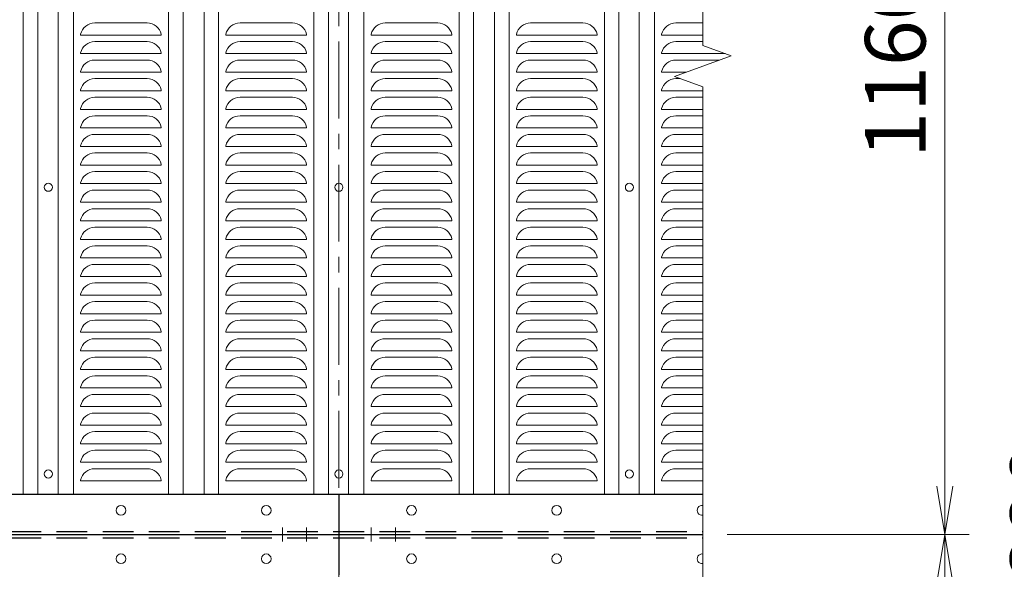
# Model space of a CAD drawing. Units: millimetres. Extents: x 0 to 12600, y 0 to 8910.
# Drawn here: x 3827 to 5047, y 5678 to 6359 of the extents above; entities that cross this region are included whole.
import ezdxf

# ---------------------------------------------------------------- set-up
doc = ezdxf.new("R2010")
doc.units = ezdxf.units.MM
doc.header["$LTSCALE"] = 3
doc.header["$MEASUREMENT"] = 0
doc.linetypes.add('CENTER', pattern=[50.8, 31.75, -6.35, 6.35, -6.35])
doc.linetypes.add('DASHED', pattern=[19.05, 12.7, -6.35])
doc.layers.get('Defpoints').update_dxf_attribs({"color": 8})
for name, color, linetype, lineweight in [('D-BMK', 2, 'CENTER', 13), ('D-STR-DIM', 7, 'Continuous', 13), ('D-STR2', 7, 'Continuous', 13), ('D-STR3', 3, 'Continuous', 13)]:
    doc.layers.add(name, color=color, linetype=linetype, lineweight=lineweight)
doc.layers.add('D-STR1', color=1, linetype='Continuous')
doc.styles.add('ゴシック', font='txt')
doc.dimstyles.new('STYLE', dxfattribs={"dimscale": 20, "dimtxt": 2.5, "dimasz": 2, "dimexe": 1, "dimexo": 1, "dimgap": 0.8, "dimtad": 1, "dimdsep": 46, "dimtxsty": 'ゴシック', "dimblk": 'OPEN', "dimcen": 1e-08, "dimclrd": 256, "dimclre": 256, "dimclrt": 256, "dimadec": 0, "dimazin": 2, "dimtfac": 1, "dimtmove": 2, "dimatfit": 3, "dimldrblk": 'OPEN', "dimfxl": 1, "dimtolj": 1, "dimtzin": 0, "dimlwd": -1, "dimlwe": -1, "dimarcsym": 0})

# ---------------------------------------------------------------- blocks, each defined once
blk = doc.blocks.new('_Open')
at = {"color": 0, "linetype": 'ByBlock', "lineweight": -2}
for p, q in [((-1, 0.167), (0, 0)), ((-1, -0.167), (0, 0)), ((0, 0), (-1, 0))]:
    blk.add_line(p, q, dxfattribs=at)
blk = doc.blocks.new('*D3')
at = {"layer": 'D-STR-DIM', "transparency": 16777216}
for p, q in [((4703.5, 6881.4), (5003.5, 6881.4)), ((4973.5, 5781.4), (4973.5, 6821.4)), ((4703.5, 5721.4), (5003.5, 5721.4))]:
    blk.add_line(p, q, dxfattribs=at)
at = {"layer": 'Defpoints', "color": 0, "transparency": 16777216}
for p in [(4673.5, 6881.4), (4973.5, 6881.4), (4673.5, 5721.4)]:
    blk.add_point(p, dxfattribs=at)
at = {"layer": 'D-STR-DIM', "transparency": 16777216, "xscale": 60, "yscale": 60, "zscale": 60}
for p, rotation in [((4973.5, 6881.4), 90), ((4973.5, 5721.4), 270)]:
    blk.add_blockref('_Open', p, dxfattribs=dict(at, rotation=rotation))
at = {"layer": 'D-STR-DIM', "transparency": 16777216, "insert": (4912, 6301.4), "char_height": 75, "attachment_point": 5, "rotation": 90, "style": 'ゴシック'}
blk.add_mtext('\\A1;1160', dxfattribs=at)
blk = doc.blocks.new('*D4')
at = {"layer": 'D-STR-DIM', "transparency": 16777216}
for p, q in [((4703.5, 6881.4), (5183.5, 6881.4)), ((5153.5, 4621.4), (5153.5, 6821.4)), ((4703.5, 4561.4), (5183.5, 4561.4))]:
    blk.add_line(p, q, dxfattribs=at)
at = {"layer": 'Defpoints', "color": 0, "transparency": 16777216}
for p in [(4673.5, 6881.4), (5153.5, 6881.4), (4673.5, 4561.4)]:
    blk.add_point(p, dxfattribs=at)
at = {"layer": 'D-STR-DIM', "transparency": 16777216, "xscale": 60, "yscale": 60, "zscale": 60}
for p, rotation in [((5153.5, 6881.4), 90), ((5153.5, 4561.4), 270)]:
    blk.add_blockref('_Open', p, dxfattribs=dict(at, rotation=rotation))
at = {"layer": 'D-STR-DIM', "transparency": 16777216, "insert": (5092, 5721.4), "char_height": 75, "attachment_point": 5, "rotation": 90, "style": 'ゴシック'}
blk.add_mtext('\\A1;2320', dxfattribs=at)
blk = doc.blocks.new('*D5')
at = {"layer": 'D-STR-DIM', "transparency": 16777216}
for p, q in [((4923.5, 6881.4), (5363.5, 6881.4)), ((5333.5, 4581.4), (5333.5, 6821.4)), ((4703.5, 4521.4), (5363.5, 4521.4))]:
    blk.add_line(p, q, dxfattribs=at)
at = {"layer": 'Defpoints', "color": 0, "transparency": 16777216}
for p in [(4893.5, 6881.4), (5333.5, 6881.4), (4673.5, 4521.4)]:
    blk.add_point(p, dxfattribs=at)
at = {"layer": 'D-STR-DIM', "transparency": 16777216, "xscale": 60, "yscale": 60, "zscale": 60}
for p, rotation in [((5333.5, 6881.4), 90), ((5333.5, 4521.4), 270)]:
    blk.add_blockref('_Open', p, dxfattribs=dict(at, rotation=rotation))
at = {"layer": 'D-STR-DIM', "transparency": 16777216, "insert": (5272, 5701.4), "char_height": 75, "attachment_point": 5, "rotation": 90, "style": 'ゴシック'}
blk.add_mtext('\\A1;2360', dxfattribs=at)
blk = doc.blocks.new('*D11')
at = {"layer": 'D-STR-DIM', "transparency": 16777216}
for p, q in [((4703.5, 5721.4), (5003.5, 5721.4)), ((4973.5, 4621.4), (4973.5, 5661.4)), ((4703.5, 4561.4), (5003.5, 4561.4))]:
    blk.add_line(p, q, dxfattribs=at)
at = {"layer": 'Defpoints', "color": 0, "transparency": 16777216}
for p in [(4673.5, 5721.4), (4973.5, 5721.4), (4673.5, 4561.4)]:
    blk.add_point(p, dxfattribs=at)
at = {"layer": 'D-STR-DIM', "transparency": 16777216, "xscale": 60, "yscale": 60, "zscale": 60}
for p, rotation in [((4973.5, 5721.4), 90), ((4973.5, 4561.4), 270)]:
    blk.add_blockref('_Open', p, dxfattribs=dict(at, rotation=rotation))
at = {"layer": 'D-STR-DIM', "transparency": 16777216, "insert": (4912, 5141.4), "char_height": 75, "attachment_point": 5, "rotation": 90, "style": 'ゴシック'}
blk.add_mtext('\\A1;1160', dxfattribs=at)
blk = doc.blocks.new('*D14')
at = {"layer": 'D-STR-DIM', "transparency": 16777216}
for p, q in [((4703.5, 6891.4), (5543.5, 6891.4)), ((5513.5, 6831.4), (5513.5, 4181.4)), ((4290, 4121.4), (5543.5, 4121.4))]:
    blk.add_line(p, q, dxfattribs=at)
at = {"layer": 'Defpoints', "color": 0, "transparency": 16777216}
for p in [(4673.5, 6891.4), (4260, 4121.4), (5513.5, 4121.4)]:
    blk.add_point(p, dxfattribs=at)
at = {"layer": 'D-STR-DIM', "transparency": 16777216, "xscale": 60, "yscale": 60, "zscale": 60}
for p, rotation in [((5513.5, 6891.4), 90), ((5513.5, 4121.4), 270)]:
    blk.add_blockref('_Open', p, dxfattribs=dict(at, rotation=rotation))
at = {"layer": 'D-STR-DIM', "transparency": 16777216, "insert": (5452, 5506.4), "char_height": 75, "attachment_point": 5, "rotation": 90, "style": 'ゴシック'}
blk.add_mtext('\\A1;2770', dxfattribs=at)

msp = doc.modelspace()

# ---------------------------------------------------------------- linework, layer by layer
at = {"layer": 'D-BMK'}
msp.add_line((4222.538, 6941.364), (4222.538, 4071.364), dxfattribs=at)
at = {"layer": 'D-BMK', "ltscale": 0.5}
for p, q in [((4152.538, 5715.492), (4152.538, 5729.909)), ((4152.538, 5727.236), (4152.538, 5712.819)), ((4182.538, 5715.492), (4182.538, 5729.909)), ((4182.538, 5727.236), (4182.538, 5712.819)), ((4262.538, 5715.492), (4262.538, 5729.909)), ((4262.538, 5727.236), (4262.538, 5712.819)), ((4292.538, 5715.492), (4292.538, 5729.909)), ((4292.538, 5727.236), (4292.538, 5712.819))]:
    msp.add_line(p, q, dxfattribs=at)
at = {"layer": 'D-STR-DIM'}
for p, q in [((4673.537, 6327.017), (4673.537, 6931.364)), ((4708.776, 6314.19), (4673.537, 6327.017)), ((4638.299, 6288.538), (4708.776, 6314.19)), ((4673.537, 6275.713), (4638.299, 6288.538)), ((4673.537, 6275.713), (4673.537, 5631.364)), ((4673.537, 5167.017), (4673.537, 5771.364))]:
    msp.add_line(p, q, dxfattribs=at)
at = {"layer": 'D-STR1'}
for p, q in [((2272.538, 5771.364), (4673.537, 5771.364)), ((4222.538, 5771.364), (4222.538, 5721.364)), ((2222.538, 5721.364), (4673.537, 5721.364)), ((2222.538, 5721.364), (4673.537, 5721.364)), ((4222.538, 5721.364), (4222.538, 5671.364))]:
    msp.add_line(p, q, dxfattribs=at)
at = {"layer": 'D-STR1', "linetype": 'DASHED'}
for p, q in [((2272.538, 5725.364), (4673.537, 5725.364)), ((2272.538, 5717.364), (4673.537, 5717.364))]:
    msp.add_line(p, q, dxfattribs=at)
at = {"layer": 'D-STR2'}
for p, q in [((3831.538, 6831.364), (3831.538, 5771.364)), ((3849.538, 6831.364), (3849.538, 5771.364)), ((3874.538, 6831.364), (3874.538, 5771.364)), ((3893.538, 6831.364), (3893.538, 5771.364)), ((4011.538, 6831.364), (4011.538, 5771.364)), ((4029.538, 6831.364), (4029.538, 5771.364)), ((4055.538, 6831.364), (4055.538, 5771.364)), ((4073.538, 6831.364), (4073.538, 5771.364)), ((4191.538, 6831.364), (4191.538, 5771.364)), ((4209.538, 6831.364), (4209.538, 5771.364)), ((4234.538, 6831.364), (4234.538, 5771.364)), ((4253.538, 6831.364), (4253.538, 5771.364)), ((4371.538, 6831.364), (4371.538, 5771.364)), ((4389.538, 6831.364), (4389.538, 5771.364)), ((4415.538, 6831.364), (4415.538, 5771.364)), ((4433.538, 6831.364), (4433.538, 5771.364)), ((4551.538, 6831.364), (4551.538, 5771.364)), ((4569.538, 6831.364), (4569.538, 5771.364)), ((4594.538, 6831.364), (4594.538, 5771.364)), ((4613.538, 6831.364), (4613.538, 5771.364)), ((3920.091, 6354.864), (3984.986, 6354.864)), ((4164.986, 6354.864), (4100.091, 6354.864)), ((4280.091, 6354.864), (4344.986, 6354.864)), ((4524.986, 6354.864), (4460.091, 6354.864)), ((4673.537, 6354.864), (4640.091, 6354.864)), ((3902.538, 6340.864), (3902.538, 6339.864)), ((3902.538, 6339.864), (4002.538, 6339.864)), ((4002.538, 6340.864), (4002.538, 6339.864)), ((4002.538, 6340.853), (4002.538, 6339.864)), ((4082.538, 6340.864), (4082.538, 6339.864)), ((4082.538, 6340.853), (4082.538, 6339.864)), ((4182.538, 6339.864), (4082.538, 6339.864)), ((4182.538, 6340.864), (4182.538, 6339.864)), ((4262.538, 6340.864), (4262.538, 6339.864)), ((4262.538, 6339.864), (4362.538, 6339.864)), ((4362.538, 6340.864), (4362.538, 6339.864)), ((4362.538, 6340.853), (4362.538, 6339.864)), ((4442.538, 6340.864), (4442.538, 6339.864)), ((4442.538, 6340.853), (4442.538, 6339.864)), ((4542.538, 6339.864), (4442.538, 6339.864)), ((4542.538, 6340.864), (4542.538, 6339.864)), ((4622.538, 6340.864), (4622.538, 6339.864)), ((4622.538, 6340.853), (4622.538, 6339.864)), ((4673.537, 6339.864), (4622.538, 6339.864)), ((3984.986, 6331.864), (3920.091, 6331.864)), ((4164.986, 6331.864), (4100.091, 6331.864)), ((4344.986, 6331.864), (4280.091, 6331.864)), ((4524.986, 6331.864), (4460.091, 6331.864)), ((4673.537, 6331.864), (4640.091, 6331.864)), ((3902.538, 6317.864), (3902.538, 6316.864)), ((3902.538, 6316.864), (4002.538, 6316.864)), ((3920.091, 6308.864), (3984.986, 6308.864)), ((4002.538, 6317.864), (4002.538, 6316.864)), ((4002.538, 6317.853), (4002.538, 6316.864)), ((4082.538, 6317.864), (4082.538, 6316.864)), ((4082.538, 6317.853), (4082.538, 6316.864)), ((4182.538, 6316.864), (4082.538, 6316.864)), ((4164.986, 6308.864), (4100.091, 6308.864)), ((4182.538, 6317.864), (4182.538, 6316.864)), ((4262.538, 6317.864), (4262.538, 6316.864)), ((4262.538, 6316.864), (4362.538, 6316.864)), ((4280.091, 6308.864), (4344.986, 6308.864)), ((4362.538, 6317.864), (4362.538, 6316.864)), ((4362.538, 6317.853), (4362.538, 6316.864)), ((4442.538, 6317.864), (4442.538, 6316.864)), ((4442.538, 6317.853), (4442.538, 6316.864)), ((4542.538, 6316.864), (4442.538, 6316.864)), ((4524.986, 6308.864), (4460.091, 6308.864)), ((4542.538, 6317.864), (4542.538, 6316.864)), ((4622.538, 6317.864), (4622.538, 6316.864)), ((4622.538, 6317.853), (4622.538, 6316.864)), ((4701.429, 6316.864), (4622.538, 6316.864)), ((4694.143, 6308.864), (4640.091, 6308.864)), ((3902.538, 6294.864), (3902.538, 6293.864)), ((3902.538, 6293.864), (4002.538, 6293.864)), ((3984.986, 6285.864), (3920.091, 6285.864)), ((4002.538, 6294.864), (4002.538, 6293.864)), ((4002.538, 6294.853), (4002.538, 6293.864)), ((4082.538, 6294.864), (4082.538, 6293.864)), ((4082.538, 6294.853), (4082.538, 6293.864)), ((4182.538, 6293.864), (4082.538, 6293.864)), ((4164.986, 6285.864), (4100.091, 6285.864)), ((4182.538, 6294.864), (4182.538, 6293.864)), ((4262.538, 6294.864), (4262.538, 6293.864)), ((4262.538, 6293.864), (4362.538, 6293.864)), ((4344.986, 6285.864), (4280.091, 6285.864)), ((4362.538, 6294.864), (4362.538, 6293.864)), ((4362.538, 6294.853), (4362.538, 6293.864)), ((4442.538, 6294.864), (4442.538, 6293.864)), ((4442.538, 6294.853), (4442.538, 6293.864)), ((4542.538, 6293.864), (4442.538, 6293.864)), ((4524.986, 6285.864), (4460.091, 6285.864)), ((4542.538, 6294.864), (4542.538, 6293.864)), ((4622.538, 6294.864), (4622.538, 6293.864)), ((4622.538, 6294.853), (4622.538, 6293.864)), ((4652.931, 6293.864), (4622.538, 6293.864)), ((4645.646, 6285.864), (4640.091, 6285.864)), ((3902.538, 6271.864), (3902.538, 6270.864)), ((4002.538, 6271.864), (4002.538, 6270.864)), ((4002.538, 6271.853), (4002.538, 6270.864)), ((4082.538, 6271.864), (4082.538, 6270.864)), ((4082.538, 6271.853), (4082.538, 6270.864)), ((4182.538, 6271.864), (4182.538, 6270.864)), ((4262.538, 6271.864), (4262.538, 6270.864)), ((4362.538, 6271.864), (4362.538, 6270.864)), ((4362.538, 6271.853), (4362.538, 6270.864)), ((4442.538, 6271.864), (4442.538, 6270.864)), ((4442.538, 6271.853), (4442.538, 6270.864)), ((4542.538, 6271.864), (4542.538, 6270.864)), ((4622.538, 6271.864), (4622.538, 6270.864)), ((4622.538, 6271.853), (4622.538, 6270.864)), ((3902.538, 6270.864), (4002.538, 6270.864)), ((3920.091, 6262.864), (3984.986, 6262.864)), ((4182.538, 6270.864), (4082.538, 6270.864)), ((4164.986, 6262.864), (4100.091, 6262.864)), ((4262.538, 6270.864), (4362.538, 6270.864)), ((4280.091, 6262.864), (4344.986, 6262.864)), ((4542.538, 6270.864), (4442.538, 6270.864)), ((4524.986, 6262.864), (4460.091, 6262.864)), ((4673.537, 6270.864), (4622.538, 6270.864)), ((4673.537, 6262.864), (4640.091, 6262.864)), ((3902.538, 6248.864), (3902.538, 6247.864)), ((3902.538, 6247.864), (4002.538, 6247.864)), ((4002.538, 6248.864), (4002.538, 6247.864)), ((4002.538, 6248.853), (4002.538, 6247.864)), ((4082.538, 6248.864), (4082.538, 6247.864)), ((4082.538, 6248.853), (4082.538, 6247.864)), ((4182.538, 6247.864), (4082.538, 6247.864)), ((4182.538, 6248.864), (4182.538, 6247.864)), ((4262.538, 6248.864), (4262.538, 6247.864)), ((4262.538, 6247.864), (4362.538, 6247.864)), ((4362.538, 6248.864), (4362.538, 6247.864)), ((4362.538, 6248.853), (4362.538, 6247.864)), ((4442.538, 6248.864), (4442.538, 6247.864)), ((4442.538, 6248.853), (4442.538, 6247.864)), ((4542.538, 6247.864), (4442.538, 6247.864)), ((4542.538, 6248.864), (4542.538, 6247.864)), ((4622.538, 6248.864), (4622.538, 6247.864)), ((4622.538, 6248.853), (4622.538, 6247.864)), ((4673.537, 6247.864), (4622.538, 6247.864)), ((3984.986, 6239.864), (3920.091, 6239.864)), ((4164.986, 6239.864), (4100.091, 6239.864)), ((4344.986, 6239.864), (4280.091, 6239.864)), ((4524.986, 6239.864), (4460.091, 6239.864)), ((4673.537, 6239.864), (4640.091, 6239.864)), ((3902.538, 6225.864), (3902.538, 6224.864)), ((3902.538, 6224.864), (4002.538, 6224.864)), ((4002.538, 6225.864), (4002.538, 6224.864)), ((4002.538, 6225.853), (4002.538, 6224.864)), ((4082.538, 6225.864), (4082.538, 6224.864)), ((4082.538, 6225.853), (4082.538, 6224.864)), ((4182.538, 6224.864), (4082.538, 6224.864)), ((4182.538, 6225.864), (4182.538, 6224.864)), ((4262.538, 6225.864), (4262.538, 6224.864)), ((4262.538, 6224.864), (4362.538, 6224.864)), ((4362.538, 6225.864), (4362.538, 6224.864)), ((4362.538, 6225.853), (4362.538, 6224.864)), ((4442.538, 6225.864), (4442.538, 6224.864)), ((4442.538, 6225.853), (4442.538, 6224.864)), ((4542.538, 6224.864), (4442.538, 6224.864)), ((4542.538, 6225.864), (4542.538, 6224.864)), ((4622.538, 6225.864), (4622.538, 6224.864)), ((4622.538, 6225.853), (4622.538, 6224.864)), ((4673.537, 6224.864), (4622.538, 6224.864)), ((3920.091, 6216.864), (3984.986, 6216.864)), ((4164.986, 6216.864), (4100.091, 6216.864)), ((4280.091, 6216.864), (4344.986, 6216.864)), ((4524.986, 6216.864), (4460.091, 6216.864)), ((4673.537, 6216.864), (4640.091, 6216.864)), ((3902.538, 6202.864), (3902.538, 6201.864)), ((3902.538, 6201.864), (4002.538, 6201.864)), ((4002.538, 6202.864), (4002.538, 6201.864)), ((4002.538, 6202.853), (4002.538, 6201.864)), ((4082.538, 6202.864), (4082.538, 6201.864)), ((4082.538, 6202.853), (4082.538, 6201.864)), ((4182.538, 6201.864), (4082.538, 6201.864)), ((4182.538, 6202.864), (4182.538, 6201.864)), ((4262.538, 6202.864), (4262.538, 6201.864)), ((4262.538, 6201.864), (4362.538, 6201.864)), ((4362.538, 6202.864), (4362.538, 6201.864)), ((4362.538, 6202.853), (4362.538, 6201.864)), ((4442.538, 6202.864), (4442.538, 6201.864)), ((4442.538, 6202.853), (4442.538, 6201.864)), ((4542.538, 6201.864), (4442.538, 6201.864)), ((4542.538, 6202.864), (4542.538, 6201.864)), ((4622.538, 6202.864), (4622.538, 6201.864)), ((4622.538, 6202.853), (4622.538, 6201.864)), ((4673.537, 6201.864), (4622.538, 6201.864)), ((3984.986, 6193.864), (3920.091, 6193.864)), ((4164.986, 6193.864), (4100.091, 6193.864)), ((4344.986, 6193.864), (4280.091, 6193.864)), ((4524.986, 6193.864), (4460.091, 6193.864)), ((4673.537, 6193.864), (4640.091, 6193.864)), ((3902.538, 6179.864), (3902.538, 6178.864)), ((3902.538, 6178.864), (4002.538, 6178.864)), ((4002.538, 6179.864), (4002.538, 6178.864)), ((4002.538, 6179.853), (4002.538, 6178.864)), ((4082.538, 6179.864), (4082.538, 6178.864)), ((4082.538, 6179.853), (4082.538, 6178.864)), ((4182.538, 6178.864), (4082.538, 6178.864)), ((4182.538, 6179.864), (4182.538, 6178.864)), ((4262.538, 6179.864), (4262.538, 6178.864)), ((4262.538, 6178.864), (4362.538, 6178.864)), ((4362.538, 6179.864), (4362.538, 6178.864)), ((4362.538, 6179.853), (4362.538, 6178.864)), ((4442.538, 6179.864), (4442.538, 6178.864)), ((4442.538, 6179.853), (4442.538, 6178.864)), ((4542.538, 6178.864), (4442.538, 6178.864)), ((4542.538, 6179.864), (4542.538, 6178.864)), ((4622.538, 6179.864), (4622.538, 6178.864)), ((4622.538, 6179.853), (4622.538, 6178.864)), ((4673.537, 6178.864), (4622.538, 6178.864)), ((3920.091, 6170.864), (3984.986, 6170.864)), ((4164.986, 6170.864), (4100.091, 6170.864)), ((4280.091, 6170.864), (4344.986, 6170.864)), ((4524.986, 6170.864), (4460.091, 6170.864)), ((4673.537, 6170.864), (4640.091, 6170.864)), ((3902.538, 6156.864), (3902.538, 6155.864)), ((3902.538, 6155.864), (4002.538, 6155.864)), ((4002.538, 6156.864), (4002.538, 6155.864)), ((4002.538, 6156.853), (4002.538, 6155.864)), ((4082.538, 6156.864), (4082.538, 6155.864)), ((4082.538, 6156.853), (4082.538, 6155.864)), ((4182.538, 6155.864), (4082.538, 6155.864)), ((4182.538, 6156.864), (4182.538, 6155.864)), ((4262.538, 6156.864), (4262.538, 6155.864)), ((4262.538, 6155.864), (4362.538, 6155.864)), ((4362.538, 6156.864), (4362.538, 6155.864)), ((4362.538, 6156.853), (4362.538, 6155.864)), ((4442.538, 6156.864), (4442.538, 6155.864)), ((4442.538, 6156.853), (4442.538, 6155.864)), ((4542.538, 6155.864), (4442.538, 6155.864)), ((4542.538, 6156.864), (4542.538, 6155.864)), ((4622.538, 6156.864), (4622.538, 6155.864)), ((4622.538, 6156.853), (4622.538, 6155.864)), ((4673.537, 6155.864), (4622.538, 6155.864)), ((3984.986, 6147.864), (3920.091, 6147.864)), ((4164.986, 6147.864), (4100.091, 6147.864)), ((4344.986, 6147.864), (4280.091, 6147.864)), ((4524.986, 6147.864), (4460.091, 6147.864)), ((4673.537, 6147.864), (4640.091, 6147.864)), ((3902.538, 6133.864), (3902.538, 6132.864)), ((3902.538, 6132.864), (4002.538, 6132.864)), ((3920.091, 6124.864), (3984.986, 6124.864)), ((4002.538, 6133.864), (4002.538, 6132.864)), ((4002.538, 6133.853), (4002.538, 6132.864)), ((4082.538, 6133.864), (4082.538, 6132.864)), ((4082.538, 6133.853), (4082.538, 6132.864)), ((4182.538, 6132.864), (4082.538, 6132.864)), ((4164.986, 6124.864), (4100.091, 6124.864)), ((4182.538, 6133.864), (4182.538, 6132.864)), ((4262.538, 6133.864), (4262.538, 6132.864)), ((4262.538, 6132.864), (4362.538, 6132.864)), ((4280.091, 6124.864), (4344.986, 6124.864)), ((4362.538, 6133.864), (4362.538, 6132.864)), ((4362.538, 6133.853), (4362.538, 6132.864)), ((4442.538, 6133.864), (4442.538, 6132.864)), ((4442.538, 6133.853), (4442.538, 6132.864)), ((4542.538, 6132.864), (4442.538, 6132.864)), ((4524.986, 6124.864), (4460.091, 6124.864)), ((4542.538, 6133.864), (4542.538, 6132.864)), ((4622.538, 6133.864), (4622.538, 6132.864)), ((4622.538, 6133.853), (4622.538, 6132.864)), ((4673.537, 6132.864), (4622.538, 6132.864)), ((4673.537, 6124.864), (4640.091, 6124.864)), ((3902.538, 6110.864), (3902.538, 6109.864)), ((3902.538, 6109.864), (4002.538, 6109.864)), ((3984.986, 6101.864), (3920.091, 6101.864)), ((4002.538, 6110.864), (4002.538, 6109.864)), ((4002.538, 6110.853), (4002.538, 6109.864)), ((4082.538, 6110.864), (4082.538, 6109.864)), ((4082.538, 6110.853), (4082.538, 6109.864)), ((4182.538, 6109.864), (4082.538, 6109.864)), ((4164.986, 6101.864), (4100.091, 6101.864)), ((4182.538, 6110.864), (4182.538, 6109.864)), ((4262.538, 6110.864), (4262.538, 6109.864)), ((4262.538, 6109.864), (4362.538, 6109.864)), ((4344.986, 6101.864), (4280.091, 6101.864)), ((4362.538, 6110.864), (4362.538, 6109.864)), ((4362.538, 6110.853), (4362.538, 6109.864)), ((4442.538, 6110.864), (4442.538, 6109.864)), ((4442.538, 6110.853), (4442.538, 6109.864)), ((4542.538, 6109.864), (4442.538, 6109.864)), ((4524.986, 6101.864), (4460.091, 6101.864)), ((4542.538, 6110.864), (4542.538, 6109.864)), ((4622.538, 6110.864), (4622.538, 6109.864)), ((4622.538, 6110.853), (4622.538, 6109.864)), ((4673.537, 6109.864), (4622.538, 6109.864)), ((4673.537, 6101.864), (4640.091, 6101.864)), ((3902.538, 6087.864), (3902.538, 6086.864)), ((3902.538, 6086.864), (4002.538, 6086.864)), ((3920.091, 6078.864), (3984.986, 6078.864)), ((4002.538, 6087.864), (4002.538, 6086.864)), ((4002.538, 6087.853), (4002.538, 6086.864)), ((4082.538, 6087.864), (4082.538, 6086.864)), ((4082.538, 6087.853), (4082.538, 6086.864)), ((4182.538, 6086.864), (4082.538, 6086.864)), ((4164.986, 6078.864), (4100.091, 6078.864)), ((4182.538, 6087.864), (4182.538, 6086.864)), ((4262.538, 6087.864), (4262.538, 6086.864)), ((4262.538, 6086.864), (4362.538, 6086.864)), ((4280.091, 6078.864), (4344.986, 6078.864)), ((4362.538, 6087.864), (4362.538, 6086.864)), ((4362.538, 6087.853), (4362.538, 6086.864)), ((4442.538, 6087.864), (4442.538, 6086.864)), ((4442.538, 6087.853), (4442.538, 6086.864)), ((4542.538, 6086.864), (4442.538, 6086.864)), ((4524.986, 6078.864), (4460.091, 6078.864)), ((4542.538, 6087.864), (4542.538, 6086.864)), ((4622.538, 6087.864), (4622.538, 6086.864)), ((4622.538, 6087.853), (4622.538, 6086.864)), ((4673.537, 6086.864), (4622.538, 6086.864)), ((4673.537, 6078.864), (4640.091, 6078.864)), ((3902.538, 6064.864), (3902.538, 6063.864)), ((3902.538, 6063.864), (4002.538, 6063.864)), ((4002.538, 6064.864), (4002.538, 6063.864)), ((4002.538, 6064.853), (4002.538, 6063.864)), ((4082.538, 6064.864), (4082.538, 6063.864)), ((4082.538, 6064.853), (4082.538, 6063.864)), ((4182.538, 6063.864), (4082.538, 6063.864)), ((4182.538, 6064.864), (4182.538, 6063.864)), ((4262.538, 6064.864), (4262.538, 6063.864)), ((4262.538, 6063.864), (4362.538, 6063.864)), ((4362.538, 6064.864), (4362.538, 6063.864)), ((4362.538, 6064.853), (4362.538, 6063.864)), ((4442.538, 6064.864), (4442.538, 6063.864)), ((4442.538, 6064.853), (4442.538, 6063.864)), ((4542.538, 6063.864), (4442.538, 6063.864)), ((4542.538, 6064.864), (4542.538, 6063.864)), ((4622.538, 6064.864), (4622.538, 6063.864)), ((4622.538, 6064.853), (4622.538, 6063.864)), ((4673.537, 6063.864), (4622.538, 6063.864)), ((3984.986, 6055.864), (3920.091, 6055.864)), ((4164.986, 6055.864), (4100.091, 6055.864)), ((4344.986, 6055.864), (4280.091, 6055.864)), ((4524.986, 6055.864), (4460.091, 6055.864)), ((4673.537, 6055.864), (4640.091, 6055.864)), ((3902.538, 6041.864), (3902.538, 6040.864)), ((3902.538, 6040.864), (4002.538, 6040.864)), ((4002.538, 6041.864), (4002.538, 6040.864)), ((4002.538, 6041.853), (4002.538, 6040.864)), ((4082.538, 6041.864), (4082.538, 6040.864)), ((4082.538, 6041.853), (4082.538, 6040.864)), ((4182.538, 6040.864), (4082.538, 6040.864)), ((4182.538, 6041.864), (4182.538, 6040.864)), ((4262.538, 6041.864), (4262.538, 6040.864)), ((4262.538, 6040.864), (4362.538, 6040.864)), ((4362.538, 6041.864), (4362.538, 6040.864)), ((4362.538, 6041.853), (4362.538, 6040.864)), ((4442.538, 6041.864), (4442.538, 6040.864)), ((4442.538, 6041.853), (4442.538, 6040.864)), ((4542.538, 6040.864), (4442.538, 6040.864)), ((4542.538, 6041.864), (4542.538, 6040.864)), ((4622.538, 6041.864), (4622.538, 6040.864)), ((4622.538, 6041.853), (4622.538, 6040.864)), ((4673.537, 6040.864), (4622.538, 6040.864)), ((3920.091, 6032.864), (3984.986, 6032.864)), ((4164.986, 6032.864), (4100.091, 6032.864)), ((4280.091, 6032.864), (4344.986, 6032.864)), ((4524.986, 6032.864), (4460.091, 6032.864)), ((4673.537, 6032.864), (4640.091, 6032.864)), ((3902.538, 6018.864), (3902.538, 6017.864)), ((3902.538, 6017.864), (4002.538, 6017.864)), ((4002.538, 6018.864), (4002.538, 6017.864)), ((4002.538, 6018.853), (4002.538, 6017.864)), ((4082.538, 6018.864), (4082.538, 6017.864)), ((4082.538, 6018.853), (4082.538, 6017.864)), ((4182.538, 6017.864), (4082.538, 6017.864)), ((4182.538, 6018.864), (4182.538, 6017.864)), ((4262.538, 6018.864), (4262.538, 6017.864)), ((4262.538, 6017.864), (4362.538, 6017.864)), ((4362.538, 6018.864), (4362.538, 6017.864)), ((4362.538, 6018.853), (4362.538, 6017.864)), ((4442.538, 6018.864), (4442.538, 6017.864)), ((4442.538, 6018.853), (4442.538, 6017.864)), ((4542.538, 6017.864), (4442.538, 6017.864)), ((4542.538, 6018.864), (4542.538, 6017.864)), ((4622.538, 6018.864), (4622.538, 6017.864)), ((4622.538, 6018.853), (4622.538, 6017.864)), ((4673.537, 6017.864), (4622.538, 6017.864)), ((3984.986, 6009.864), (3920.091, 6009.864)), ((4164.986, 6009.864), (4100.091, 6009.864)), ((4344.986, 6009.864), (4280.091, 6009.864)), ((4524.986, 6009.864), (4460.091, 6009.864)), ((4673.537, 6009.864), (4640.091, 6009.864)), ((3902.538, 5995.864), (3902.538, 5994.864)), ((3902.538, 5994.864), (4002.538, 5994.864)), ((4002.538, 5995.864), (4002.538, 5994.864)), ((4002.538, 5995.853), (4002.538, 5994.864)), ((4082.538, 5995.864), (4082.538, 5994.864)), ((4082.538, 5995.853), (4082.538, 5994.864)), ((4182.538, 5994.864), (4082.538, 5994.864)), ((4182.538, 5995.864), (4182.538, 5994.864)), ((4262.538, 5995.864), (4262.538, 5994.864)), ((4262.538, 5994.864), (4362.538, 5994.864)), ((4362.538, 5995.864), (4362.538, 5994.864)), ((4362.538, 5995.853), (4362.538, 5994.864)), ((4442.538, 5995.864), (4442.538, 5994.864)), ((4442.538, 5995.853), (4442.538, 5994.864)), ((4542.538, 5994.864), (4442.538, 5994.864)), ((4542.538, 5995.864), (4542.538, 5994.864)), ((4622.538, 5995.864), (4622.538, 5994.864)), ((4622.538, 5995.853), (4622.538, 5994.864)), ((4673.537, 5994.864), (4622.538, 5994.864)), ((3920.091, 5986.864), (3984.986, 5986.864)), ((4164.986, 5986.864), (4100.091, 5986.864)), ((4280.091, 5986.864), (4344.986, 5986.864)), ((4524.986, 5986.864), (4460.091, 5986.864)), ((4673.537, 5986.864), (4640.091, 5986.864)), ((3902.538, 5972.864), (3902.538, 5971.864)), ((3902.538, 5971.864), (4002.538, 5971.864)), ((4002.538, 5972.864), (4002.538, 5971.864)), ((4002.538, 5972.853), (4002.538, 5971.864)), ((4082.538, 5972.864), (4082.538, 5971.864)), ((4082.538, 5972.853), (4082.538, 5971.864)), ((4182.538, 5971.864), (4082.538, 5971.864)), ((4182.538, 5972.864), (4182.538, 5971.864)), ((4262.538, 5972.864), (4262.538, 5971.864)), ((4262.538, 5971.864), (4362.538, 5971.864)), ((4362.538, 5972.864), (4362.538, 5971.864)), ((4362.538, 5972.853), (4362.538, 5971.864)), ((4442.538, 5972.864), (4442.538, 5971.864)), ((4442.538, 5972.853), (4442.538, 5971.864)), ((4542.538, 5971.864), (4442.538, 5971.864)), ((4542.538, 5972.864), (4542.538, 5971.864)), ((4622.538, 5972.864), (4622.538, 5971.864)), ((4622.538, 5972.853), (4622.538, 5971.864)), ((4673.537, 5971.864), (4622.538, 5971.864)), ((3984.986, 5963.864), (3920.091, 5963.864)), ((4164.986, 5963.864), (4100.091, 5963.864)), ((4344.986, 5963.864), (4280.091, 5963.864)), ((4524.986, 5963.864), (4460.091, 5963.864)), ((4673.537, 5963.864), (4640.091, 5963.864)), ((3902.538, 5949.864), (3902.538, 5948.864)), ((3902.538, 5948.864), (4002.538, 5948.864)), ((4002.538, 5949.864), (4002.538, 5948.864)), ((4002.538, 5949.853), (4002.538, 5948.864)), ((4082.538, 5949.864), (4082.538, 5948.864)), ((4082.538, 5949.853), (4082.538, 5948.864)), ((4182.538, 5948.864), (4082.538, 5948.864)), ((4182.538, 5949.864), (4182.538, 5948.864)), ((4262.538, 5949.864), (4262.538, 5948.864)), ((4262.538, 5948.864), (4362.538, 5948.864)), ((4362.538, 5949.864), (4362.538, 5948.864)), ((4362.538, 5949.853), (4362.538, 5948.864)), ((4442.538, 5949.864), (4442.538, 5948.864)), ((4442.538, 5949.853), (4442.538, 5948.864)), ((4542.538, 5948.864), (4442.538, 5948.864)), ((4542.538, 5949.864), (4542.538, 5948.864)), ((4622.538, 5949.864), (4622.538, 5948.864)), ((4622.538, 5949.853), (4622.538, 5948.864)), ((4673.537, 5948.864), (4622.538, 5948.864)), ((3920.091, 5940.864), (3984.986, 5940.864)), ((4164.986, 5940.864), (4100.091, 5940.864)), ((4280.091, 5940.864), (4344.986, 5940.864)), ((4524.986, 5940.864), (4460.091, 5940.864)), ((4673.537, 5940.864), (4640.091, 5940.864)), ((3902.538, 5926.864), (3902.538, 5925.864)), ((3902.538, 5925.864), (4002.538, 5925.864)), ((3984.986, 5917.864), (3920.091, 5917.864)), ((4002.538, 5926.864), (4002.538, 5925.864)), ((4002.538, 5926.853), (4002.538, 5925.864)), ((4082.538, 5926.864), (4082.538, 5925.864)), ((4082.538, 5926.853), (4082.538, 5925.864)), ((4182.538, 5925.864), (4082.538, 5925.864)), ((4164.986, 5917.864), (4100.091, 5917.864)), ((4182.538, 5926.864), (4182.538, 5925.864)), ((4262.538, 5926.864), (4262.538, 5925.864)), ((4262.538, 5925.864), (4362.538, 5925.864)), ((4344.986, 5917.864), (4280.091, 5917.864)), ((4362.538, 5926.864), (4362.538, 5925.864)), ((4362.538, 5926.853), (4362.538, 5925.864)), ((4442.538, 5926.864), (4442.538, 5925.864)), ((4442.538, 5926.853), (4442.538, 5925.864)), ((4542.538, 5925.864), (4442.538, 5925.864)), ((4524.986, 5917.864), (4460.091, 5917.864)), ((4542.538, 5926.864), (4542.538, 5925.864)), ((4622.538, 5926.864), (4622.538, 5925.864)), ((4622.538, 5926.853), (4622.538, 5925.864)), ((4673.537, 5925.864), (4622.538, 5925.864)), ((4673.537, 5917.864), (4640.091, 5917.864)), ((3902.538, 5903.864), (3902.538, 5902.864)), ((3902.538, 5902.864), (4002.538, 5902.864)), ((3920.091, 5894.864), (3984.986, 5894.864)), ((4002.538, 5903.864), (4002.538, 5902.864)), ((4002.538, 5903.853), (4002.538, 5902.864)), ((4082.538, 5903.864), (4082.538, 5902.864)), ((4082.538, 5903.853), (4082.538, 5902.864)), ((4182.538, 5902.864), (4082.538, 5902.864)), ((4164.986, 5894.864), (4100.091, 5894.864)), ((4182.538, 5903.864), (4182.538, 5902.864)), ((4262.538, 5903.864), (4262.538, 5902.864)), ((4262.538, 5902.864), (4362.538, 5902.864)), ((4280.091, 5894.864), (4344.986, 5894.864)), ((4362.538, 5903.864), (4362.538, 5902.864)), ((4362.538, 5903.853), (4362.538, 5902.864)), ((4442.538, 5903.864), (4442.538, 5902.864)), ((4442.538, 5903.853), (4442.538, 5902.864)), ((4542.538, 5902.864), (4442.538, 5902.864)), ((4524.986, 5894.864), (4460.091, 5894.864)), ((4542.538, 5903.864), (4542.538, 5902.864)), ((4622.538, 5903.864), (4622.538, 5902.864)), ((4622.538, 5903.853), (4622.538, 5902.864)), ((4673.537, 5902.864), (4622.538, 5902.864)), ((4673.537, 5894.864), (4640.091, 5894.864)), ((3902.538, 5880.864), (3902.538, 5879.864)), ((4002.538, 5880.864), (4002.538, 5879.864)), ((4002.538, 5880.853), (4002.538, 5879.864)), ((4082.538, 5880.864), (4082.538, 5879.864)), ((4082.538, 5880.853), (4082.538, 5879.864)), ((4182.538, 5880.864), (4182.538, 5879.864)), ((4262.538, 5880.864), (4262.538, 5879.864)), ((4362.538, 5880.864), (4362.538, 5879.864)), ((4362.538, 5880.853), (4362.538, 5879.864)), ((4442.538, 5880.864), (4442.538, 5879.864)), ((4442.538, 5880.853), (4442.538, 5879.864)), ((4542.538, 5880.864), (4542.538, 5879.864)), ((4622.538, 5880.864), (4622.538, 5879.864)), ((4622.538, 5880.853), (4622.538, 5879.864)), ((3902.538, 5879.864), (4002.538, 5879.864)), ((3984.986, 5871.864), (3920.091, 5871.864)), ((4182.538, 5879.864), (4082.538, 5879.864)), ((4164.986, 5871.864), (4100.091, 5871.864)), ((4262.538, 5879.864), (4362.538, 5879.864)), ((4344.986, 5871.864), (4280.091, 5871.864)), ((4542.538, 5879.864), (4442.538, 5879.864)), ((4524.986, 5871.864), (4460.091, 5871.864)), ((4673.537, 5879.864), (4622.538, 5879.864)), ((4673.537, 5871.864), (4640.091, 5871.864)), ((3902.538, 5857.864), (3902.538, 5856.864)), ((3902.538, 5856.864), (4002.538, 5856.864)), ((4002.538, 5857.864), (4002.538, 5856.864)), ((4002.538, 5857.853), (4002.538, 5856.864)), ((4082.538, 5857.864), (4082.538, 5856.864)), ((4082.538, 5857.853), (4082.538, 5856.864)), ((4182.538, 5856.864), (4082.538, 5856.864)), ((4182.538, 5857.864), (4182.538, 5856.864)), ((4262.538, 5857.864), (4262.538, 5856.864)), ((4262.538, 5856.864), (4362.538, 5856.864)), ((4362.538, 5857.864), (4362.538, 5856.864)), ((4362.538, 5857.853), (4362.538, 5856.864)), ((4442.538, 5857.864), (4442.538, 5856.864)), ((4442.538, 5857.853), (4442.538, 5856.864)), ((4542.538, 5856.864), (4442.538, 5856.864)), ((4542.538, 5857.864), (4542.538, 5856.864)), ((4622.538, 5857.864), (4622.538, 5856.864)), ((4622.538, 5857.853), (4622.538, 5856.864)), ((4673.537, 5856.864), (4622.538, 5856.864)), ((3920.091, 5848.864), (3984.986, 5848.864)), ((4164.986, 5848.864), (4100.091, 5848.864)), ((4280.091, 5848.864), (4344.986, 5848.864)), ((4524.986, 5848.864), (4460.091, 5848.864)), ((4673.537, 5848.864), (4640.091, 5848.864)), ((3902.538, 5834.864), (3902.538, 5833.864)), ((3902.538, 5833.864), (4002.538, 5833.864)), ((4002.538, 5834.864), (4002.538, 5833.864)), ((4002.538, 5834.853), (4002.538, 5833.864)), ((4082.538, 5834.864), (4082.538, 5833.864)), ((4082.538, 5834.853), (4082.538, 5833.864)), ((4182.538, 5833.864), (4082.538, 5833.864)), ((4182.538, 5834.864), (4182.538, 5833.864)), ((4262.538, 5834.864), (4262.538, 5833.864)), ((4262.538, 5833.864), (4362.538, 5833.864)), ((4362.538, 5834.864), (4362.538, 5833.864)), ((4362.538, 5834.853), (4362.538, 5833.864)), ((4442.538, 5834.864), (4442.538, 5833.864)), ((4442.538, 5834.853), (4442.538, 5833.864)), ((4542.538, 5833.864), (4442.538, 5833.864)), ((4542.538, 5834.864), (4542.538, 5833.864)), ((4622.538, 5834.864), (4622.538, 5833.864)), ((4622.538, 5834.853), (4622.538, 5833.864)), ((4673.537, 5833.864), (4622.538, 5833.864)), ((3984.986, 5825.864), (3920.091, 5825.864)), ((4164.986, 5825.864), (4100.091, 5825.864)), ((4344.986, 5825.864), (4280.091, 5825.864)), ((4524.986, 5825.864), (4460.091, 5825.864)), ((4673.537, 5825.864), (4640.091, 5825.864)), ((3902.538, 5811.864), (3902.538, 5810.864)), ((3902.538, 5810.864), (4002.538, 5810.864)), ((4002.538, 5811.864), (4002.538, 5810.864)), ((4002.538, 5811.853), (4002.538, 5810.864)), ((4082.538, 5811.864), (4082.538, 5810.864)), ((4082.538, 5811.853), (4082.538, 5810.864)), ((4182.538, 5810.864), (4082.538, 5810.864)), ((4182.538, 5811.864), (4182.538, 5810.864)), ((4262.538, 5811.864), (4262.538, 5810.864)), ((4262.538, 5810.864), (4362.538, 5810.864)), ((4362.538, 5811.864), (4362.538, 5810.864)), ((4362.538, 5811.853), (4362.538, 5810.864)), ((4442.538, 5811.864), (4442.538, 5810.864)), ((4442.538, 5811.853), (4442.538, 5810.864)), ((4542.538, 5810.864), (4442.538, 5810.864)), ((4542.538, 5811.864), (4542.538, 5810.864)), ((4622.538, 5811.864), (4622.538, 5810.864)), ((4622.538, 5811.853), (4622.538, 5810.864)), ((4673.537, 5810.864), (4622.538, 5810.864)), ((3920.091, 5802.864), (3984.986, 5802.864)), ((4164.986, 5802.864), (4100.091, 5802.864)), ((4280.091, 5802.864), (4344.986, 5802.864)), ((4524.986, 5802.864), (4460.091, 5802.864)), ((4673.537, 5802.864), (4640.091, 5802.864)), ((3902.538, 5788.864), (3902.538, 5787.864)), ((3902.538, 5787.864), (4002.538, 5787.864)), ((4002.538, 5788.864), (4002.538, 5787.864)), ((4002.538, 5788.853), (4002.538, 5787.864)), ((4082.538, 5788.864), (4082.538, 5787.864)), ((4082.538, 5788.853), (4082.538, 5787.864)), ((4182.538, 5787.864), (4082.538, 5787.864)), ((4182.538, 5788.864), (4182.538, 5787.864)), ((4262.538, 5788.864), (4262.538, 5787.864)), ((4262.538, 5787.864), (4362.538, 5787.864)), ((4362.538, 5788.864), (4362.538, 5787.864)), ((4362.538, 5788.853), (4362.538, 5787.864)), ((4442.538, 5788.864), (4442.538, 5787.864)), ((4442.538, 5788.853), (4442.538, 5787.864)), ((4542.538, 5787.864), (4442.538, 5787.864)), ((4542.538, 5788.864), (4542.538, 5787.864)), ((4622.538, 5788.864), (4622.538, 5787.864)), ((4622.538, 5788.853), (4622.538, 5787.864)), ((4673.537, 5787.864), (4622.538, 5787.864))]:
    msp.add_line(p, q, dxfattribs=at)
for centre, start, end in [((3920.091, 6336.864), 90, 167.160412), ((3984.986, 6336.864), 12.839588, 90), ((4100.091, 6336.864), 90, 167.160412), ((4164.986, 6336.864), 12.839588, 90), ((4280.091, 6336.864), 90, 167.160412), ((4344.986, 6336.864), 12.839588, 90), ((4460.091, 6336.864), 90, 167.160412), ((4524.986, 6336.864), 12.839588, 90), ((4640.091, 6336.864), 90, 167.160412), ((3920.091, 6313.864), 90, 167.160412), ((3984.986, 6313.864), 12.839588, 90), ((4100.091, 6313.864), 90, 167.160412), ((4164.986, 6313.864), 12.839588, 90), ((4280.091, 6313.864), 90, 167.160412), ((4344.986, 6313.864), 12.839588, 90), ((4460.091, 6313.864), 90, 167.160412), ((4524.986, 6313.864), 12.839588, 90), ((4640.091, 6313.864), 90, 167.160412), ((3920.091, 6290.864), 90, 167.160412), ((3984.986, 6290.864), 12.839588, 90), ((4100.091, 6290.864), 90, 167.160412), ((4164.986, 6290.864), 12.839588, 90), ((4280.091, 6290.864), 90, 167.160412), ((4344.986, 6290.864), 12.839588, 90), ((4460.091, 6290.864), 90, 167.160412), ((4524.986, 6290.864), 12.839588, 90), ((4640.091, 6290.864), 90, 167.160412), ((3920.091, 6267.864), 90, 167.160412), ((3984.986, 6267.864), 12.839588, 90), ((4100.091, 6267.864), 90, 167.160412), ((4164.986, 6267.864), 12.839588, 90), ((4280.091, 6267.864), 90, 167.160412), ((4344.986, 6267.864), 12.839588, 90), ((4460.091, 6267.864), 90, 167.160412), ((4524.986, 6267.864), 12.839588, 90), ((4640.091, 6267.864), 90, 167.160412), ((3920.091, 6244.864), 90, 167.160412), ((3984.986, 6244.864), 12.839588, 90), ((4100.091, 6244.864), 90, 167.160412), ((4164.986, 6244.864), 12.839588, 90), ((4280.091, 6244.864), 90, 167.160412), ((4344.986, 6244.864), 12.839588, 90), ((4460.091, 6244.864), 90, 167.160412), ((4524.986, 6244.864), 12.839588, 90), ((4640.091, 6244.864), 90, 167.160412), ((3920.091, 6221.864), 90, 167.160412), ((3984.986, 6221.864), 12.839588, 90), ((4100.091, 6221.864), 90, 167.160412), ((4164.986, 6221.864), 12.839588, 90), ((4280.091, 6221.864), 90, 167.160412), ((4344.986, 6221.864), 12.839588, 90), ((4460.091, 6221.864), 90, 167.160412), ((4524.986, 6221.864), 12.839588, 90), ((4640.091, 6221.864), 90, 167.160412), ((3920.091, 6198.864), 90, 167.160412), ((3984.986, 6198.864), 12.839588, 90), ((4100.091, 6198.864), 90, 167.160412), ((4164.986, 6198.864), 12.839588, 90), ((4280.091, 6198.864), 90, 167.160412), ((4344.986, 6198.864), 12.839588, 90), ((4460.091, 6198.864), 90, 167.160412), ((4524.986, 6198.864), 12.839588, 90), ((4640.091, 6198.864), 90, 167.160412), ((3920.091, 6175.864), 90, 167.160412), ((3984.986, 6175.864), 12.839588, 90), ((4100.091, 6175.864), 90, 167.160412), ((4164.986, 6175.864), 12.839588, 90), ((4280.091, 6175.864), 90, 167.160412), ((4344.986, 6175.864), 12.839588, 90), ((4460.091, 6175.864), 90, 167.160412), ((4524.986, 6175.864), 12.839588, 90), ((4640.091, 6175.864), 90, 167.160412), ((3920.091, 6152.864), 90, 167.160412), ((3984.986, 6152.864), 12.839588, 90), ((4100.091, 6152.864), 90, 167.160412), ((4164.986, 6152.864), 12.839588, 90), ((4280.091, 6152.864), 90, 167.160412), ((4344.986, 6152.864), 12.839588, 90), ((4460.091, 6152.864), 90, 167.160412), ((4524.986, 6152.864), 12.839588, 90), ((4640.091, 6152.864), 90, 167.160412), ((3920.091, 6129.864), 90, 167.160412), ((3984.986, 6129.864), 12.839588, 90), ((4100.091, 6129.864), 90, 167.160412), ((4164.986, 6129.864), 12.839588, 90), ((4280.091, 6129.864), 90, 167.160412), ((4344.986, 6129.864), 12.839588, 90), ((4460.091, 6129.864), 90, 167.160412), ((4524.986, 6129.864), 12.839588, 90), ((4640.091, 6129.864), 90, 167.160412), ((3920.091, 6106.864), 90, 167.160412), ((3984.986, 6106.864), 12.839588, 90), ((4100.091, 6106.864), 90, 167.160412), ((4164.986, 6106.864), 12.839588, 90), ((4280.091, 6106.864), 90, 167.160412), ((4344.986, 6106.864), 12.839588, 90), ((4460.091, 6106.864), 90, 167.160412), ((4524.986, 6106.864), 12.839588, 90), ((4640.091, 6106.864), 90, 167.160412), ((3920.091, 6083.864), 90, 167.160412), ((3984.986, 6083.864), 12.839588, 90), ((4100.091, 6083.864), 90, 167.160412), ((4164.986, 6083.864), 12.839588, 90), ((4280.091, 6083.864), 90, 167.160412), ((4344.986, 6083.864), 12.839588, 90), ((4460.091, 6083.864), 90, 167.160412), ((4524.986, 6083.864), 12.839588, 90), ((4640.091, 6083.864), 90, 167.160412), ((3920.091, 6060.864), 90, 167.160412), ((3984.986, 6060.864), 12.839588, 90), ((4100.091, 6060.864), 90, 167.160412), ((4164.986, 6060.864), 12.839588, 90), ((4280.091, 6060.864), 90, 167.160412), ((4344.986, 6060.864), 12.839588, 90), ((4460.091, 6060.864), 90, 167.160412), ((4524.986, 6060.864), 12.839588, 90), ((4640.091, 6060.864), 90, 167.160412), ((3920.091, 6037.864), 90, 167.160412), ((3984.986, 6037.864), 12.839588, 90), ((4100.091, 6037.864), 90, 167.160412), ((4164.986, 6037.864), 12.839588, 90), ((4280.091, 6037.864), 90, 167.160412), ((4344.986, 6037.864), 12.839588, 90), ((4460.091, 6037.864), 90, 167.160412), ((4524.986, 6037.864), 12.839588, 90), ((4640.091, 6037.864), 90, 167.160412), ((3920.091, 6014.864), 90, 167.160412), ((3984.986, 6014.864), 12.839588, 90), ((4100.091, 6014.864), 90, 167.160412), ((4164.986, 6014.864), 12.839588, 90), ((4280.091, 6014.864), 90, 167.160412), ((4344.986, 6014.864), 12.839588, 90), ((4460.091, 6014.864), 90, 167.160412), ((4524.986, 6014.864), 12.839588, 90), ((4640.091, 6014.864), 90, 167.160412), ((3920.091, 5991.864), 90, 167.160412), ((3984.986, 5991.864), 12.839588, 90), ((4100.091, 5991.864), 90, 167.160412), ((4164.986, 5991.864), 12.839588, 90), ((4280.091, 5991.864), 90, 167.160412), ((4344.986, 5991.864), 12.839588, 90), ((4460.091, 5991.864), 90, 167.160412), ((4524.986, 5991.864), 12.839588, 90), ((4640.091, 5991.864), 90, 167.160412), ((3920.091, 5968.864), 90, 167.160412), ((3984.986, 5968.864), 12.839588, 90), ((4100.091, 5968.864), 90, 167.160412), ((4164.986, 5968.864), 12.839588, 90), ((4280.091, 5968.864), 90, 167.160412), ((4344.986, 5968.864), 12.839588, 90), ((4460.091, 5968.864), 90, 167.160412), ((4524.986, 5968.864), 12.839588, 90), ((4640.091, 5968.864), 90, 167.160412), ((3920.091, 5945.864), 90, 167.160412), ((3984.986, 5945.864), 12.839588, 90), ((4100.091, 5945.864), 90, 167.160412), ((4164.986, 5945.864), 12.839588, 90), ((4280.091, 5945.864), 90, 167.160412), ((4344.986, 5945.864), 12.839588, 90), ((4460.091, 5945.864), 90, 167.160412), ((4524.986, 5945.864), 12.839588, 90), ((4640.091, 5945.864), 90, 167.160412), ((3920.091, 5922.864), 90, 167.160412), ((3984.986, 5922.864), 12.839588, 90), ((4100.091, 5922.864), 90, 167.160412), ((4164.986, 5922.864), 12.839588, 90), ((4280.091, 5922.864), 90, 167.160412), ((4344.986, 5922.864), 12.839588, 90), ((4460.091, 5922.864), 90, 167.160412), ((4524.986, 5922.864), 12.839588, 90), ((4640.091, 5922.864), 90, 167.160412), ((3920.091, 5899.864), 90, 167.160412), ((3984.986, 5899.864), 12.839588, 90), ((4100.091, 5899.864), 90, 167.160412), ((4164.986, 5899.864), 12.839588, 90), ((4280.091, 5899.864), 90, 167.160412), ((4344.986, 5899.864), 12.839588, 90), ((4460.091, 5899.864), 90, 167.160412), ((4524.986, 5899.864), 12.839588, 90), ((4640.091, 5899.864), 90, 167.160412), ((3920.091, 5876.864), 90, 167.160412), ((3984.986, 5876.864), 12.839588, 90), ((4100.091, 5876.864), 90, 167.160412), ((4164.986, 5876.864), 12.839588, 90), ((4280.091, 5876.864), 90, 167.160412), ((4344.986, 5876.864), 12.839588, 90), ((4460.091, 5876.864), 90, 167.160412), ((4524.986, 5876.864), 12.839588, 90), ((4640.091, 5876.864), 90, 167.160412), ((3920.091, 5853.864), 90, 167.160412), ((3984.986, 5853.864), 12.839588, 90), ((4100.091, 5853.864), 90, 167.160412), ((4164.986, 5853.864), 12.839588, 90), ((4280.091, 5853.864), 90, 167.160412), ((4344.986, 5853.864), 12.839588, 90), ((4460.091, 5853.864), 90, 167.160412), ((4524.986, 5853.864), 12.839588, 90), ((4640.091, 5853.864), 90, 167.160412), ((3920.091, 5830.864), 90, 167.160412), ((3984.986, 5830.864), 12.839588, 90), ((4100.091, 5830.864), 90, 167.160412), ((4164.986, 5830.864), 12.839588, 90), ((4280.091, 5830.864), 90, 167.160412), ((4344.986, 5830.864), 12.839588, 90), ((4460.091, 5830.864), 90, 167.160412), ((4524.986, 5830.864), 12.839588, 90), ((4640.091, 5830.864), 90, 167.160412), ((3920.091, 5807.864), 90, 167.160412), ((3984.986, 5807.864), 12.839588, 90), ((4100.091, 5807.864), 90, 167.160412), ((4164.986, 5807.864), 12.839588, 90), ((4280.091, 5807.864), 90, 167.160412), ((4344.986, 5807.864), 12.839588, 90), ((4460.091, 5807.864), 90, 167.160412), ((4524.986, 5807.864), 12.839588, 90), ((4640.091, 5807.864), 90, 167.160412), ((3920.091, 5784.864), 90, 167.160412), ((3984.986, 5784.864), 12.839588, 90), ((4100.091, 5784.864), 90, 167.160412), ((4164.986, 5784.864), 12.839588, 90), ((4280.091, 5784.864), 90, 167.160412), ((4344.986, 5784.864), 12.839588, 90), ((4460.091, 5784.864), 90, 167.160412), ((4524.986, 5784.864), 12.839588, 90), ((4640.091, 5784.864), 90, 167.160412)]:
    msp.add_arc(centre, 18, start, end, dxfattribs=at)
at = {"layer": 'D-STR3'}
for p, q in [((4160.538, 5721.364), (4144.538, 5721.364)), ((4190.538, 5721.364), (4174.538, 5721.364)), ((4270.538, 5721.364), (4254.538, 5721.364)), ((4300.538, 5721.364), (4284.538, 5721.364))]:
    msp.add_line(p, q, dxfattribs=at)
for centre, radius in [((3862.538, 6151.364), 5), ((4222.538, 6151.364), 5), ((4582.538, 6151.364), 5), ((3862.538, 5796.364), 5), ((4222.538, 5796.364), 5), ((4582.538, 5796.364), 5), ((3952.538, 5751.364), 6), ((4132.538, 5751.364), 6), ((4312.538, 5751.364), 6), ((4492.538, 5751.364), 6), ((3952.538, 5691.364), 6), ((4132.538, 5691.364), 6), ((4312.538, 5691.364), 6), ((4492.538, 5691.364), 6)]:
    msp.add_circle(centre, radius, dxfattribs=at)
for centre in [(4672.538, 5751.364), (4672.538, 5691.364)]:
    msp.add_arc(centre, 6, 80.41516, 279.58484, dxfattribs=at)

# ---------------------------------------------------------------- dimensions: what is measured, and where the dimension line sits
at = {"layer": 'D-STR-DIM'}
for base, p1, p2, picture, middle in [((5513.537, 4121.364), (4673.537, 6891.364), (4260.038, 4121.364), '*D14', (5452.037, 5506.364)), ((4973.537, 6881.364), (4673.537, 5721.364), (4673.537, 6881.364), '*D3', (4912.037, 6301.364)), ((5153.537, 6881.364), (4673.537, 4561.364), (4673.537, 6881.364), '*D4', (5092.037, 5721.364)), ((5333.537, 6881.364), (4673.537, 4521.364), (4893.537, 6881.364), '*D5', (5272.037, 5701.364)), ((4973.537, 5721.364), (4673.537, 4561.364), (4673.537, 5721.364), '*D11', (4912.037, 5141.364))]:
    dim = msp.add_linear_dim(base=base, p1=p1, p2=p2, angle=90, dimstyle='STYLE', override={"dimscale": 30}, dxfattribs=at)
    dim.commit()
    dim.dimension.update_dxf_attribs({"geometry": picture, "text_midpoint": middle})

doc.saveas('drawing.dxf')
